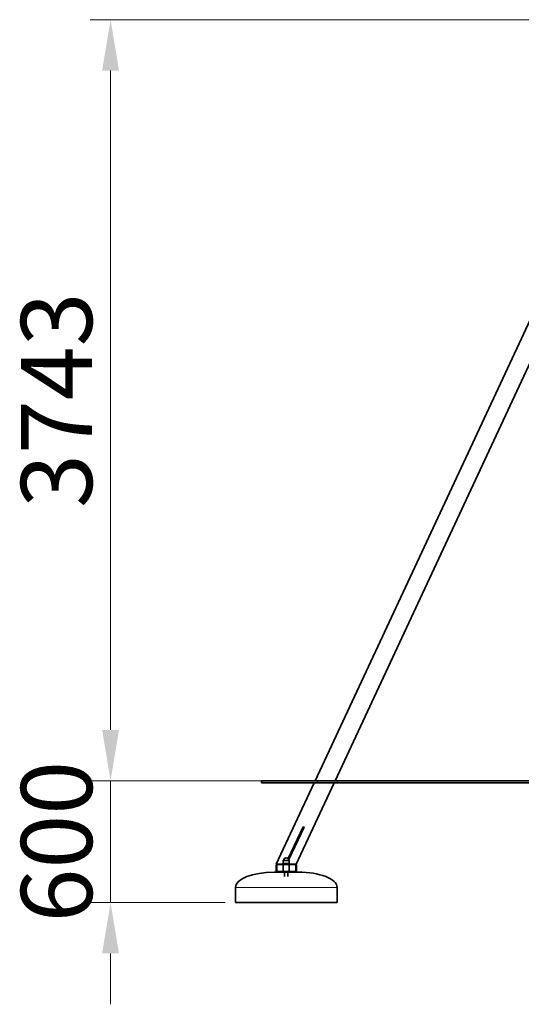
# Model space of a CAD drawing. Units: millimetres. Extents: x 26691 to 53190, y -33 to 13970.
# Drawn here: x 27170 to 29637, y 9127 to 13970 of the extents above; entities that cross this region are included whole.
import ezdxf

# ---------------------------------------------------------------- set-up
doc = ezdxf.new("R2010")
doc.units = ezdxf.units.MM
doc.header["$LTSCALE"] = 100
for name, color, linetype, lineweight in [('Dimension (ISO)', 161, 'Continuous', 18), ('Visible (ISO)', 7, 'Continuous', 35), ('Visible Narrow (ISO)', 7, 'Continuous', 15)]:
    doc.layers.add(name, color=color, linetype=linetype, lineweight=lineweight)
doc.styles.add('Label Text (ISO)', font='tahoma.ttf')
doc.dimstyles.new('Default (ISO)', dxfattribs={"dimscale": 100, "dimtxt": 3.5, "dimasz": 2.5, "dimexe": 1, "dimexo": 0.5, "dimgap": 0.762, "dimtad": 1, "dimtoh": 1, "dimrnd": 1e-08, "dimtxsty": 'Label Text (ISO)', "dimcen": 0.09, "dimdle": 10, "dimclrd": 256, "dimclre": 256, "dimclrt": 256, "dimadec": 0, "dimazin": 2, "dimtfac": 0.714286, "dimtmove": 0, "dimatfit": 3, "dimfxl": 0, "dimtolj": 1, "dimtzin": 0, "dimlwd": -1, "dimlwe": -1, "dimarcsym": 0})

# ---------------------------------------------------------------- blocks, each defined once
blk = doc.blocks.new('*D2')
at = {"layer": 'Defpoints', "color": 0}
for p in [(28358.8, 10227.3), (27617, 9627.3), (28231.2, 9627.3)]:
    blk.add_point(p, dxfattribs=at)
at = {"layer": 'Dimension (ISO)'}
for p, q in [((27617, 10477.3), (27617, 10727.3)), ((28308.8, 10227.3), (27517, 10227.3)), ((27617, 10227.3), (27617, 9627.3)), ((28181.2, 9627.3), (27517, 9627.3)), ((27617, 9377.3), (27617, 9127.3))]:
    blk.add_line(p, q, dxfattribs=at)
for points in [[(27575.3, 10477.3), (27658.6, 10477.3), (27617, 10227.3)], [(27575.3, 9377.3), (27658.6, 9377.3), (27617, 9627.3)]]:
    blk.add_solid(points, dxfattribs=at)
at = {"layer": 'Dimension (ISO)', "insert": (27176.4, 9927.3), "char_height": 350, "attachment_point": 2, "rotation": 90, "style": 'Label Text (ISO)'}
blk.add_mtext('\\A1;600', dxfattribs=at)
blk = doc.blocks.new('*D3')
at = {"layer": 'Defpoints', "color": 0}
for p in [(27617, 13970.4), (30396.8, 13970.4), (28732.6, 10227.3)]:
    blk.add_point(p, dxfattribs=at)
at = {"layer": 'Dimension (ISO)'}
for p, q in [((30346.8, 13970.4), (27517, 13970.4)), ((27617, 10477.3), (27617, 13720.4)), ((28682.6, 10227.3), (27517, 10227.3))]:
    blk.add_line(p, q, dxfattribs=at)
for points in [[(27575.3, 13720.4), (27658.6, 13720.4), (27617, 13970.4)], [(27575.3, 10477.3), (27658.6, 10477.3), (27617, 10227.3)]]:
    blk.add_solid(points, dxfattribs=at)
at = {"layer": 'Dimension (ISO)', "insert": (27176.2, 12098.9), "char_height": 350, "attachment_point": 2, "rotation": 90, "style": 'Label Text (ISO)'}
blk.add_mtext('\\A1;3743', dxfattribs=at)

msp = doc.modelspace()

# ---------------------------------------------------------------- linework, layer by layer
at = {"layer": 'Visible (ISO)'}
for p, q in [((28623.345, 10227.34), (30230.399, 13673.68)), ((28721.435, 10227.34), (30296.178, 13604.389)), ((28358.768, 10227.34), (28632.584, 10227.34)), ((28358.768, 10217.34), (28358.768, 10227.34)), ((28732.622, 10227.34), (28632.584, 10227.34)), ((28732.622, 10227.34), (30049.979, 10227.34)), ((28358.768, 10217.34), (28632.584, 10217.34)), ((28432.159, 9817.34), (28618.682, 10217.34)), ((28530.249, 9817.34), (28716.772, 10217.34)), ((28632.584, 10217.34), (28732.622, 10217.34)), ((30049.979, 10217.34), (28732.622, 10217.34)), ((28563.954, 10000.715), (28490.745, 9843.716)), ((28494.014, 9838.896), (28568.486, 9998.602)), ((28568.486, 9998.602), (28563.954, 10000.715)), ((28466.404, 9833.84), (28466.404, 9820.34)), ((28466.904, 9834.34), (28495.504, 9834.34)), ((28496.004, 9833.84), (28496.004, 9820.34)), ((28431.204, 9783.34), (28431.204, 9811.34)), ((28437.204, 9817.34), (28432.159, 9817.34)), ((28434.204, 9811.34), (28434.204, 9783.34)), ((28437.204, 9817.34), (28525.204, 9817.34)), ((28525.204, 9814.34), (28437.204, 9814.34)), ((28466.204, 9820.34), (28496.204, 9820.34)), ((28466.204, 9817.34), (28466.204, 9820.34)), ((28466.204, 9814.34), (28466.204, 9780.34)), ((28496.204, 9817.34), (28496.204, 9820.34)), ((28496.204, 9814.34), (28496.204, 9780.34)), ((28530.249, 9817.34), (28525.204, 9817.34)), ((28528.204, 9783.34), (28528.204, 9811.34)), ((28531.204, 9811.34), (28531.204, 9783.34)), ((28541.204, 9777.34), (28421.204, 9777.34)), ((28437.204, 9780.34), (28525.204, 9780.34)), ((28473.204, 9776.423), (28473.204, 9756.567)), ((28489.204, 9776.423), (28489.204, 9756.567)), ((28231.204, 9627.34), (28231.204, 9702.34)), ((28731.204, 9627.34), (28731.204, 9702.34)), ((28731.204, 9627.34), (28231.204, 9627.34))]:
    msp.add_line(p, q, dxfattribs=at)
for centre, radius, start, end in [((28466.904, 9833.84), 0.5, 90, 180), ((28466.934, 9834.84), 0.5, 270, 355.537737), ((28481.204, 9833.727), 13.814, 4.462263, 175.537737), ((28495.474, 9834.84), 0.5, 184.462263, 270), ((28495.504, 9833.84), 0.5, 0, 90), ((28437.204, 9811.34), 6, 90, 180), ((28437.204, 9783.34), 6, 180, 270), ((28437.204, 9811.34), 3, 90, 180), ((28437.204, 9783.34), 3, 180, 270), ((28525.204, 9811.34), 6, 0, 90), ((28525.204, 9811.34), 3, 0, 90), ((28525.204, 9783.34), 6, 270, 0), ((28525.204, 9783.34), 3, 270, 0)]:
    msp.add_arc(centre, radius, start, end, dxfattribs=at)
for centre, major_axis, start_param, end_param in [((28421.204, 9702.34), (190, 0), 1.57079633, 3.14159265), ((28541.204, 9702.34), (-190, 0), 3.14159265, 4.71238898)]:
    msp.add_ellipse(centre, major_axis=major_axis, ratio=0.39473684, start_param=start_param, end_param=end_param, dxfattribs=at)
at = {"layer": 'Visible Narrow (ISO)'}
for p, q in [((28632.584, 10227.34), (28632.584, 10217.34)), ((28732.622, 10217.34), (28732.622, 10227.34)), ((28496.004, 9833.84), (28466.404, 9833.84)), ((28467.432, 9834.802), (28494.976, 9834.802)), ((28731.204, 9702.34), (28231.204, 9702.34))]:
    msp.add_line(p, q, dxfattribs=at)

# ---------------------------------------------------------------- dimensions: what is measured, and where the dimension line sits
at = {"layer": 'Dimension (ISO)'}
for base, p1, p2, override, picture, middle in [((27616.972, 13970.428), (28732.622, 10227.34), (30396.836, 13970.428), {"dimtoh": 0, "dimdec": 0, "dimtp": 0, "dimtm": 0, "dimtdec": 2, "dimtofl": 0, "dimatfit": 1}, '*D3', (27616.972, 12098.884)), ((27616.972, 9627.34), (28358.768, 10227.34), (28231.204, 9627.34), {"dimtoh": 0, "dimdec": 2, "dimtp": 0, "dimtm": 0, "dimtdec": 2, "dimtofl": 1, "dimatfit": 1}, '*D2', (27616.972, 9927.34))]:
    dim = msp.add_linear_dim(base=base, p1=p1, p2=p2, angle=90, dimstyle='Default (ISO)', override=override, dxfattribs=at)
    dim.commit()
    dim.dimension.update_dxf_attribs({"geometry": picture, "text_midpoint": middle, "dimtype": 160})

doc.saveas('drawing.dxf')
